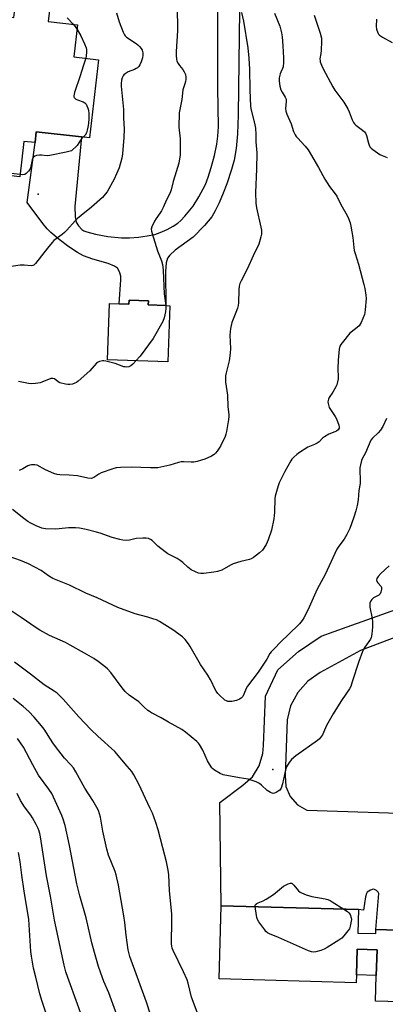
# Model space of a CAD drawing. Units: inches. Extents: x 1327763 to 1333763, y 533446 to 537446.
# Drawn here: x 1328748 to 1328909, y 535038 to 535470 of the extents above; entities that cross this region are included whole.
import ezdxf

# ---------------------------------------------------------------- set-up
doc = ezdxf.new("R2010")
doc.units = ezdxf.units.IN
doc.header["$MEASUREMENT"] = 0
for name, color, linetype in [('BLDG-Footprint', 5, 'Continuous'), ('CULTRL-Pad', 6, 'Continuous'), ('ELEV-Spot Elevation', 7, 'Continuous'), ('TRANS-Road', 130, 'Continuous'), ('Undefined', 1, 'Continuous')]:
    doc.layers.add(name, color=color, linetype=linetype)

msp = doc.modelspace()

# ---------------------------------------------------------------- linework, layer by layer
at = {"layer": 'BLDG-Footprint'}
for points, elevation in [([(1328761.34, 535474.24), (1328760.8, 535469.51), (1328773.78, 535468.02), (1328772.16, 535453.89), (1328782.95, 535452.66), (1328779.02, 535418.35), (1328775.48, 535418.76), (1328755.6, 535421.03), (1328755.05, 535416.22), (1328750.16, 535416.78), (1328748.36, 535401.13), (1328727.91, 535403.47), (1328730.92, 535429.79), (1328725.64, 535430.4), (1328717.38, 535431.34), (1328720.39, 535457.63), (1328720.58, 535459.24), (1328731.7, 535457.96), (1328733.38, 535472.65), (1328745.7, 535471.24), (1328746.24, 535475.97)], 394.67), ([(1328804.9, 535346.68), (1328804.83, 535344.92), (1328812.59, 535344.63), (1328814.41, 535344.56), (1328813.46, 535319.82), (1328786.86, 535320.84), (1328787.81, 535345.58), (1328792.09, 535345.41), (1328796.37, 535345.25), (1328796.44, 535347)], 390.29), ([(1328897.02, 535068.81), (1328904.92, 535068.59), (1328904.97, 535070.33), (1328928.69, 535069.66), (1328932.74, 535069.55), (1328931.86, 535038.16), (1328904.88, 535038.91), (1328905.19, 535050.2), (1328905.51, 535061.49), (1328896.82, 535061.73), (1328896.5, 535050.45), (1328896.4, 535046.96), (1328836.06, 535048.66), (1328836.96, 535080.86), (1328897.31, 535079.16)], 381.16)]:
    msp.add_lwpolyline(points, close=True, dxfattribs=dict(at, elevation=elevation))
at = {"layer": 'CULTRL-Pad'}
msp.add_lwpolyline([(1328905.51, 535061.49), (1328905.19, 535050.2), (1328896.5, 535050.45), (1328896.82, 535061.74)], close=True, dxfattribs=at)
at = {"layer": 'ELEV-Spot Elevation'}
for p in [(1328756.39, 535393.54, 393.59), (1328859.69, 535140.72, 382.43)]:
    msp.add_point(p, dxfattribs=at)
at = {"layer": 'TRANS-Road'}
for points in [[(1328845.33, 535497.32), (1328844.52, 535440.14), (1328844.42, 535428.34), (1328844.11, 535420.14), (1328843.53, 535413.64), (1328842.65, 535408.56), (1328841.48, 535404.45), (1328839.41, 535398.19), (1328837.84, 535394.03), (1328835.99, 535389.71), (1328834.29, 535386.26), (1328832.76, 535383.66), (1328829.58, 535379.76), (1328824.59, 535374.74), (1328816.73, 535368.97), (1328814.33, 535366.76), (1328813.33, 535365.46), (1328812.74, 535363.36), (1328812.42, 535359.54), (1328812.59, 535344.63), (1328804.83, 535344.92), (1328804.9, 535346.68), (1328796.44, 535347), (1328796.37, 535345.25), (1328792.09, 535345.41), (1328792.74, 535355.99), (1328792.78, 535357.53), (1328792.15, 535359.5), (1328791.27, 535361.03), (1328790.04, 535361.92), (1328787.25, 535363.1), (1328780.41, 535365.01), (1328776.39, 535366.46), (1328773.69, 535367.89), (1328769.96, 535370.36), (1328765.63, 535373.65), (1328762.01, 535376.75), (1328760.41, 535378.4), (1328758.52, 535380.69), (1328751.63, 535389.96), (1328755.05, 535416.22), (1328755.6, 535421.03), (1328775.48, 535418.76), (1328772.59, 535388.13), (1328772.64, 535383.69), (1328773.14, 535381.3), (1328774.21, 535379.62), (1328775.59, 535378.1), (1328776.55, 535377.49), (1328777.78, 535376.98), (1328781.62, 535375.93), (1328787.03, 535374.93), (1328793.11, 535374.34), (1328796.54, 535374.36), (1328800.51, 535374.67), (1328804.43, 535375.2), (1328807.74, 535375.91), (1328810.11, 535376.72), (1328813.16, 535378.07), (1328815.76, 535379.45), (1328817.87, 535380.81), (1328819.24, 535381.99), (1328821, 535383.84), (1328824.6, 535388.33), (1328827.17, 535392.43), (1328829.97, 535397.83), (1328831.26, 535401.08), (1328832.59, 535405.25), (1328833.99, 535410.55), (1328835.08, 535415.56), (1328835.53, 535419.01), (1328835.71, 535423.18), (1328835.49, 535440.27), (1328835.55, 535526.04)], [(1328928.69, 535069.66), (1328904.97, 535070.33), (1328906.3, 535086.21), (1328905.94, 535086.87), (1328905.29, 535087.51), (1328904.41, 535088.04), (1328903.83, 535088.06), (1328902.6, 535087.74), (1328901.14, 535086.74), (1328900.88, 535086.25), (1328900.5, 535084.69), (1328899.6, 535078.95), (1328897.31, 535079.16), (1328836.96, 535080.86), (1328836.33, 535126.22), (1328846.44, 535133.81), (1328850.67, 535137.56), (1328853.7, 535142.32), (1328855.3, 535147.74), (1328855.52, 535151.23), (1328856.42, 535172.91), (1328861.86, 535184.54), (1328870.89, 535192.56), (1328880.89, 535199.33), (1328892.33, 535203.49), (1328922.87, 535214.33)], [(1328928.03, 535204.36), (1328898.26, 535192.99), (1328880.46, 535183.31), (1328875.02, 535179.54), (1328870.62, 535174.59), (1328867.51, 535168.75), (1328865.9, 535162.58), (1328865.02, 535138.15), (1328865.42, 535133.31), (1328867.34, 535128.86), (1328870.58, 535125.24), (1328874.69, 535122.89), (1328928.65, 535121.04)]]:
    msp.add_lwpolyline(points, dxfattribs=at)
at = {"layer": 'Undefined'}
for points, elevation in [([(1328817.57, 535476.31), (1328817.71, 535465.42), (1328817.14, 535456.33), (1328817.17, 535454.59), (1328817.31, 535452.86), (1328817.49, 535452.04), (1328817.98, 535451.08), (1328818.61, 535450.18), (1328820.09, 535448.34), (1328820.67, 535447.41), (1328821.17, 535446.18), (1328821.34, 535445.06), (1328821.36, 535443.92), (1328821.27, 535443.12), (1328821.01, 535442.09), (1328820.11, 535439.45), (1328819.67, 535435.19), (1328818.69, 535430.76), (1328818.48, 535429.34), (1328818.27, 535423.1), (1328818.87, 535417.83), (1328818.95, 535413.41), (1328818.83, 535410.9), (1328818.25, 535407.17), (1328817.18, 535403.44), (1328815.77, 535399.16), (1328814.9, 535395.47), (1328814.48, 535394.14), (1328812.81, 535391.07), (1328811.42, 535387.69), (1328810.73, 535386.25), (1328810.13, 535385.31), (1328808.3, 535382.93), (1328807.56, 535381.66), (1328806.44, 535379.28), (1328806.15, 535378.2), (1328806.23, 535377.37), (1328806.53, 535376.26), (1328808.99, 535368.74), (1328810.61, 535364.32), (1328811.1, 535362.67), (1328811.28, 535361.66), (1328811.42, 535360), (1328811.88, 535349.79), (1328812.59, 535344.63)], 390), ([(1328790.91, 535473.29), (1328792.1, 535469.35), (1328793.88, 535464.71), (1328794.36, 535463.68), (1328794.67, 535463.21), (1328795.27, 535462.64), (1328799.58, 535459.79), (1328800.25, 535459.25), (1328801.07, 535458.43), (1328801.79, 535457.53), (1328802.17, 535456.8), (1328802.48, 535455.75), (1328802.52, 535454.71), (1328802.28, 535453.44), (1328801.71, 535451.77), (1328801.11, 535450.44), (1328800.64, 535449.73), (1328800.05, 535449.13), (1328799.59, 535448.81), (1328798.81, 535448.44), (1328796.08, 535447.39), (1328794.65, 535446.51), (1328794.06, 535445.96), (1328793.75, 535445.52), (1328793.44, 535444.76), (1328793.14, 535443.67), (1328792.91, 535442.27), (1328792.92, 535441.12), (1328794, 535430.81), (1328794, 535427.09), (1328794.2, 535422.17), (1328794.13, 535418.48), (1328793.55, 535411.32), (1328793.25, 535409.44), (1328792.04, 535405.15), (1328790.95, 535402.48), (1328789.87, 535400.11), (1328786.78, 535394.67), (1328785.96, 535393.53), (1328784.7, 535392.05), (1328779.86, 535387.85), (1328775.29, 535384.2), (1328773.76, 535382.88), (1328772.73, 535381.86), (1328769.03, 535377.78), (1328768.01, 535376.76), (1328766.96, 535375.89), (1328763.37, 535373.21), (1328762.56, 535372.35), (1328760.47, 535369.82), (1328755.31, 535363.11), (1328754.5, 535362.38), (1328754.11, 535362.21), (1328753.38, 535362.12), (1328750.29, 535362.34), (1328748.52, 535362.35), (1328740.78, 535361.14)], 392), ([(1328860.46, 535473.09), (1328862.69, 535467.45), (1328863.52, 535464.47), (1328863.76, 535462.78), (1328864.13, 535458.78), (1328864.39, 535453.55), (1328864.42, 535451.54), (1328864.19, 535449.55), (1328863.95, 535448.75), (1328863.13, 535447.2), (1328862.83, 535446.4), (1328862.45, 535444.71), (1328862.4, 535443.29), (1328862.78, 535441.07), (1328863.23, 535439.45), (1328863.75, 535438.4), (1328865.15, 535436.15), (1328865.46, 535435.36), (1328865.52, 535434.26), (1328865.25, 535431.19), (1328865.39, 535430.09), (1328865.88, 535428.74), (1328867.72, 535424.54), (1328868.77, 535421.13), (1328869.5, 535419.64), (1328869.95, 535418.94), (1328870.51, 535418.28), (1328873.96, 535414.75), (1328875.21, 535413.08), (1328879.7, 535405.33), (1328882.52, 535400.1), (1328884.65, 535397), (1328887.1, 535393.75), (1328887.79, 535392.7), (1328889.6, 535389.07), (1328892.31, 535384.16), (1328892.94, 535382.89), (1328893.68, 535380.96), (1328894.01, 535379.52), (1328894.81, 535374.49), (1328895.25, 535370.14), (1328895.48, 535368.82), (1328895.83, 535367.53), (1328897.34, 535362.79), (1328899.76, 535353.82), (1328900.16, 535352.08), (1328900.62, 535349.18), (1328900.73, 535347.72), (1328900.31, 535342.68), (1328900.16, 535341.5), (1328899.95, 535340.65), (1328898.48, 535337.21), (1328897.62, 535335.74), (1328896.82, 535334.96), (1328894.14, 535332.99), (1328893.51, 535332.42), (1328890.11, 535328.28), (1328889.59, 535327.57), (1328889.17, 535326.81), (1328888.83, 535325.41), (1328888.35, 535320.69), (1328888.28, 535316.96), (1328888.46, 535313.22), (1328888.39, 535312.35), (1328888.17, 535311.17), (1328887.78, 535309.74), (1328887.43, 535308.92), (1328886.08, 535306.61), (1328884.46, 535304.16), (1328884.1, 535303.42), (1328883.95, 535302.91), (1328883.92, 535302.36), (1328884, 535301.52), (1328884.44, 535299.88), (1328884.98, 535298.89), (1328887.09, 535295.81), (1328887.65, 535294.78), (1328888.77, 535292.01), (1328888.92, 535291.2), (1328888.85, 535290.73), (1328888.34, 535289.93), (1328887.74, 535289.45), (1328886.98, 535289.09), (1328884.29, 535288.05), (1328882.35, 535286.98), (1328881.54, 535286.31), (1328880.09, 535284.79), (1328879.23, 535284.13), (1328877.97, 535283.49), (1328875.83, 535282.73), (1328875.1, 535282.39), (1328871.35, 535280), (1328870.2, 535279.16), (1328868.87, 535277.97), (1328868.04, 535277.11), (1328867.53, 535276.42), (1328864.91, 535271.62), (1328862.51, 535266.66), (1328861.96, 535265.32), (1328861.22, 535262.85), (1328860.71, 535260.9), (1328860.54, 535259.76), (1328860.37, 535253.82), (1328860.13, 535250.84), (1328859.14, 535245.91), (1328857.67, 535241.72), (1328857.22, 535240.63), (1328856.66, 535239.59), (1328855.06, 535237.1), (1328853.78, 535235.88), (1328851.19, 535233.87), (1328850.19, 535233.26), (1328849.41, 535232.98), (1328845.57, 535232.08), (1328842.28, 535231.14), (1328840.98, 535230.52), (1328837.18, 535228.39), (1328835.35, 535227.73), (1328833.69, 535227.39), (1328829.1, 535226.86), (1328827.96, 535226.82), (1328826.95, 535226.98), (1328825.59, 535227.53), (1328823.76, 535228.51), (1328822.22, 535229.66), (1328820.01, 535231.66), (1328818.88, 535232.57), (1328817.55, 535233.41), (1328813.51, 535235.57), (1328812.29, 535236.31), (1328809.09, 535238.84), (1328806.57, 535241.29), (1328805.9, 535241.73), (1328804.94, 535242.19), (1328803.9, 535242.46), (1328802.44, 535242.46), (1328799.49, 535242.18), (1328796.62, 535241.48), (1328795.47, 535241.43), (1328793.74, 535241.52), (1328792.32, 535241.78), (1328788.96, 535242.71), (1328783.73, 535244.55), (1328782.06, 535245.06), (1328777.54, 535246.21), (1328774.63, 535246.73), (1328772.89, 535246.91), (1328769.76, 535246.91), (1328765.72, 535246.42), (1328764.26, 535246.35), (1328759.57, 535246.5), (1328758.71, 535246.6), (1328757.98, 535246.78), (1328755.56, 535247.85), (1328752.91, 535249.16), (1328751.91, 535249.73), (1328750.12, 535251.03), (1328745.19, 535255.06)], 386), ([(1328845.89, 535473.49), (1328846.75, 535469.55), (1328848.6, 535457.88), (1328849.15, 535453.42), (1328849.43, 535448.49), (1328849.6, 535439.46), (1328849.88, 535432.11), (1328850.11, 535430.48), (1328851.58, 535424.78), (1328851.99, 535422.52), (1328852.23, 535419.99), (1328852.16, 535416.62), (1328852.63, 535411.76), (1328852.47, 535404.64), (1328851.98, 535394.26), (1328852.14, 535389.58), (1328852.45, 535387.53), (1328854.4, 535379.14), (1328854.66, 535377.71), (1328854.72, 535376.85), (1328854.63, 535376.01), (1328854.39, 535374.89), (1328853.81, 535372.65), (1328853.44, 535371.56), (1328851.04, 535366.55), (1328848.59, 535360.94), (1328845.77, 535355.54), (1328845.2, 535354.27), (1328844.88, 535353.21), (1328844.69, 535351.5), (1328844.49, 535345.75), (1328844.37, 535344.63), (1328844.06, 535343.5), (1328843.36, 535341.55), (1328841.58, 535337.18), (1328841.08, 535334.57), (1328840.75, 535331.64), (1328840.98, 535325.69), (1328840.86, 535323.63), (1328840.42, 535320.4), (1328839.09, 535315.12), (1328838.86, 535313.72), (1328838.79, 535312.05), (1328838.84, 535310.92), (1328839.71, 535305.21), (1328839.8, 535300.07), (1328840.3, 535296.77), (1328840.3, 535295.93), (1328840.13, 535294.48), (1328839.32, 535289.25), (1328839.03, 535288.12), (1328838.62, 535287.05), (1328836.71, 535282.86), (1328835.19, 535280.66), (1328834.45, 535279.73), (1328833.88, 535279.14), (1328832.74, 535278.41), (1328829.73, 535277.13), (1328828.33, 535276.64), (1328826.32, 535276.12), (1328824.88, 535275.83), (1328823.79, 535275.74), (1328820.43, 535275.91), (1328819.31, 535275.87), (1328818.23, 535275.63), (1328814.42, 535274.43), (1328809.14, 535273.37), (1328807.55, 535273.24), (1328805.81, 535273.25), (1328797.32, 535273.66), (1328792.66, 535273.47), (1328790.68, 535273.25), (1328789.32, 535272.89), (1328784.13, 535271.07), (1328783.11, 535270.55), (1328780.95, 535269.08), (1328780.2, 535268.77), (1328779.68, 535268.66), (1328778.33, 535268.77), (1328773.75, 535269.76), (1328770.08, 535270.06), (1328766, 535270.19), (1328764.71, 535270.39), (1328763.34, 535270.87), (1328759.58, 535272.46), (1328756, 535274.42), (1328754.92, 535274.68), (1328753.52, 535274.68), (1328752.71, 535274.5), (1328751.94, 535274.13), (1328749.66, 535272.82), (1328748.05, 535272.1)], 388), ([(1328877.85, 535472.19), (1328880.42, 535464.34), (1328881.01, 535462.11), (1328881.1, 535460.7), (1328880.9, 535456.89), (1328880.77, 535455.44), (1328880.39, 535452.99), (1328880.43, 535452.21), (1328880.56, 535451.67), (1328881.06, 535450.34), (1328881.88, 535448.61), (1328886.03, 535440.81), (1328887, 535439.33), (1328890.88, 535434.07), (1328892.68, 535431.09), (1328893.31, 535429.78), (1328894.6, 535426.2), (1328895.09, 535425.15), (1328895.57, 535424.48), (1328896.14, 535423.87), (1328899.11, 535421.77), (1328899.98, 535421.01), (1328900.5, 535420.36), (1328900.9, 535419.33), (1328901.7, 535415.94), (1328901.99, 535415.12), (1328902.38, 535414.38), (1328902.97, 535413.77), (1328903.65, 535413.22), (1328906.81, 535411.04), (1328907.84, 535410.53), (1328910.01, 535409.72)], 384), ([(1328769.11, 535471.15), (1328771.85, 535468.25)], 394), ([(1328771.85, 535468.25), (1328772.71, 535467.25), (1328773.55, 535466.01)], 394), ([(1328905.34, 535470.43), (1328905.15, 535467.2), (1328905.25, 535466.07), (1328905.82, 535464.55), (1328906.22, 535463.86), (1328906.57, 535463.47), (1328907.92, 535462.55), (1328912.24, 535460.29)], 382), ([(1328773.55, 535466.01), (1328775.25, 535463.12), (1328776.8, 535459.61), (1328777.47, 535457.88), (1328777.66, 535457.12), (1328777.72, 535456.01), (1328777.59, 535454.32), (1328777.38, 535453.3)], 394), ([(1328777.38, 535453.3), (1328776.18, 535449.78), (1328774.95, 535445.58), (1328772.44, 535438.23), (1328772.1, 535436.85), (1328772.14, 535436.34), (1328772.23, 535436.12), (1328772.53, 535435.73), (1328772.94, 535435.4), (1328773.72, 535435.02), (1328776.24, 535434.15), (1328776.96, 535433.72), (1328777.47, 535433.1), (1328777.87, 535432.36), (1328778.32, 535431.31), (1328778.55, 535430.49), (1328778.73, 535429.06), (1328778.75, 535426.85), (1328778.61, 535424.71), (1328778.34, 535423.03), (1328778.02, 535421.65), (1328777.61, 535420.58), (1328777.03, 535419.58), (1328776.28, 535418.67)], 394), ([(1328776.28, 535418.67), (1328774.97, 535417.29), (1328773.6, 535415.03), (1328773.05, 535414.35), (1328771.73, 535413.19), (1328771.01, 535412.69), (1328770.5, 535412.45), (1328768.8, 535411.99), (1328761.55, 535410.55), (1328760.42, 535410.5), (1328757.91, 535410.68), (1328757.05, 535410.68), (1328755.65, 535410.51), (1328754.9, 535410.28), (1328754.32, 535409.78), (1328753.8, 535408.79), (1328753.56, 535407.95), (1328752.99, 535405.11), (1328752.71, 535404.41), (1328752.22, 535403.69), (1328751.2, 535402.67), (1328750.5, 535402.25), (1328749.68, 535402.13), (1328748.49, 535402.21)], 394), ([(1328748.49, 535402.21), (1328737.87, 535403.44), (1328736.41, 535403.68), (1328735.03, 535404.18), (1328728.36, 535407.45)], 394), ([(1328812.59, 535344.63), (1328812.66, 535343.31), (1328812.47, 535341.86), (1328811.88, 535339.29), (1328811.2, 535337.67), (1328806.96, 535330.19), (1328801.25, 535322.38), (1328799.46, 535320.36)], 390), ([(1328799.46, 535320.36), (1328798.04, 535318.92), (1328797.15, 535318.17), (1328796.25, 535317.73), (1328795.34, 535317.58), (1328794.63, 535317.63), (1328794.09, 535317.76), (1328790.31, 535319.22), (1328786.15, 535320.25), (1328785.32, 535320.36), (1328784.75, 535320.35), (1328783.35, 535319.99), (1328782.57, 535319.61), (1328782.14, 535319.27), (1328779.11, 535315.91), (1328773.97, 535311.35), (1328773.24, 535310.84), (1328772.5, 535310.48), (1328771.45, 535310.12), (1328770.38, 535309.92), (1328769.54, 535309.94), (1328768.42, 535310.11), (1328765.95, 535310.68), (1328765.24, 535311.05), (1328763.55, 535312.37), (1328762.82, 535312.6), (1328762.02, 535312.5), (1328760.91, 535312.17), (1328759.8, 535311.74), (1328758.04, 535310.9), (1328757.25, 535310.62), (1328755.29, 535310.32), (1328753.31, 535310.23), (1328752.15, 535310.37), (1328747.83, 535311.24)], 390), ([(1328909.7, 535294.95), (1328908.04, 535291.5), (1328907.08, 535289.89), (1328905.97, 535288.64), (1328903.5, 535286.32), (1328902.85, 535285.43), (1328900.37, 535279.92), (1328898.98, 535277.3), (1328898.67, 535276.51), (1328898.18, 535274.61), (1328897.96, 535273.24), (1328897.96, 535272.05), (1328898.16, 535268.19), (1328898.12, 535266.46), (1328897.49, 535263.36), (1328897.19, 535259.25), (1328896.75, 535256.69), (1328896.23, 535254.42), (1328895.34, 535251.63), (1328893.48, 535246.69), (1328892.26, 535244), (1328891.12, 535241.96), (1328888.69, 535238.91), (1328887.82, 535237.55), (1328882.65, 535226.37), (1328879.17, 535220.03), (1328875.06, 535210.69), (1328873.35, 535207.38), (1328872.63, 535206.15), (1328871.42, 535204.7), (1328866.45, 535199.89), (1328863.44, 535197.16), (1328859.89, 535193.5), (1328858.91, 535192.39), (1328858.41, 535191.66), (1328856.98, 535189.2), (1328853.18, 535183.54), (1328848.54, 535177.31), (1328847.97, 535176.28), (1328846.97, 535173.87), (1328846.44, 535172.86), (1328845.67, 535172.04), (1328844.98, 535171.56), (1328843.65, 535171.05), (1328841.67, 535170.59), (1328840.84, 535170.53), (1328839.8, 535170.67), (1328839.31, 535170.83), (1328838.6, 535171.26), (1328836.03, 535173.56), (1328835.45, 535174.19), (1328834.78, 535175.16), (1328833.92, 535176.72), (1328832.8, 535179.15), (1328832.11, 535180.41), (1328831.04, 535182.12), (1328827.81, 535186.91), (1328823.35, 535194.78), (1328822.54, 535196.01), (1328821.15, 535197.87), (1328820.57, 535198.51), (1328819.91, 535199.07), (1328815.65, 535202.09), (1328809.84, 535205.69), (1328808.41, 535206.43), (1328807.37, 535206.83), (1328804.64, 535207.66), (1328799.03, 535209.14), (1328791.47, 535211.98), (1328782.42, 535216.2), (1328777.45, 535218.2), (1328770.26, 535221.76), (1328762.81, 535224.72), (1328760.9, 535225.86), (1328757.69, 535228.24), (1328752.19, 535231.15), (1328748.62, 535232.55), (1328743.63, 535234.28)], 384), ([(1328910.85, 535230.3), (1328907.22, 535226.9), (1328906.03, 535225.58), (1328905.43, 535224.64), (1328905.32, 535224.14), (1328905.44, 535223.4), (1328905.86, 535222.71), (1328907.28, 535221.15), (1328907.45, 535220.7), (1328907.49, 535219.93), (1328907.23, 535218.62), (1328906.89, 535217.92), (1328906.27, 535217.37), (1328904.02, 535216.1), (1328903.21, 535215.5), (1328902.76, 535214.84), (1328902.41, 535213.75), (1328902.3, 535212.88), (1328902.36, 535212.01), (1328903.38, 535207.07), (1328903.59, 535205.61), (1328903.51, 535203.3), (1328903.28, 535200.4), (1328903.12, 535199.27), (1328902.96, 535198.73), (1328902.58, 535197.98), (1328900.09, 535194.42), (1328899.5, 535193.43), (1328899.13, 535192.62), (1328897.44, 535188.15), (1328894.63, 535179.22), (1328893.92, 535177.26), (1328893.37, 535176.22), (1328892.14, 535174.2), (1328889.63, 535170.62), (1328886.18, 535165.21), (1328883.23, 535160.03), (1328881.5, 535156), (1328881.15, 535155.35), (1328880.7, 535154.73), (1328880.18, 535154.16), (1328879.27, 535153.42), (1328869.81, 535146.71), (1328867.94, 535145.04), (1328866.84, 535143.8), (1328865.71, 535141.84), (1328865.17, 535140.54), (1328863.9, 535134.39), (1328863.36, 535132.52), (1328863.1, 535132.05), (1328862.73, 535131.66), (1328862.07, 535131.15), (1328861.09, 535130.58), (1328860.34, 535130.26), (1328859.84, 535130.17), (1328859.34, 535130.24), (1328858.61, 535130.54), (1328857.2, 535131.44), (1328854.7, 535133.79), (1328853.82, 535134.49), (1328852.29, 535135.25), (1328850.15, 535136.09), (1328848.78, 535136.46), (1328845.07, 535137.02), (1328837.84, 535138.36), (1328836.48, 535138.9), (1328833.94, 535140.45), (1328833.25, 535141.01), (1328832.88, 535141.43), (1328831.78, 535143.08), (1328830.94, 535144.59), (1328828.94, 535149.18), (1328827.41, 535151.65), (1328826.9, 535152.35), (1328826.3, 535152.98), (1328821.24, 535157.14), (1328819.59, 535158.36), (1328813.81, 535161.46), (1328810.47, 535163.4), (1328806.35, 535165.57), (1328805.36, 535166.16), (1328804.66, 535166.69), (1328803.12, 535168.06), (1328800.73, 535170.44), (1328796.49, 535173.43), (1328794.74, 535174.96), (1328793.82, 535176.06), (1328788.42, 535183.32), (1328786.85, 535184.99), (1328785.37, 535186.34), (1328782.82, 535188.16), (1328780.88, 535189.43), (1328776.79, 535191.85), (1328770.56, 535195.36), (1328768.45, 535196.46), (1328761.41, 535199.63), (1328757.17, 535201.95), (1328755.49, 535203.04), (1328749, 535207.55), (1328743.21, 535211.37)], 382), ([(1328827.28, 535031.74), (1328823.93, 535040.59), (1328822.37, 535046.86), (1328821.94, 535048.26), (1328820.34, 535051.8), (1328815.85, 535061.13), (1328815.42, 535062.16), (1328815.19, 535063.02), (1328815.08, 535064.15), (1328815.07, 535066.44), (1328815.3, 535072.14), (1328815.16, 535077.15), (1328814.16, 535087.49), (1328813.85, 535094.45), (1328813.56, 535096.44), (1328812.85, 535100.11), (1328811.3, 535106.32), (1328809.18, 535114.18), (1328808.14, 535117.38), (1328806.65, 535121.45), (1328805.73, 535123.58), (1328800.64, 535134.33), (1328798.54, 535138.3), (1328797.58, 535139.77), (1328795.59, 535142.24), (1328790.1, 535148.62), (1328782.72, 535155.35), (1328779.59, 535158.31), (1328774.26, 535163.9), (1328767.39, 535171.58), (1328764.72, 535174.2), (1328763.44, 535175.17), (1328759.11, 535178), (1328753.05, 535182.67), (1328746.01, 535187.92)], 380), ([(1328805.8, 535033.01), (1328804.07, 535038.41), (1328796.77, 535058.54), (1328796.07, 535061.46), (1328795.15, 535067.91), (1328794.55, 535073.47), (1328794.16, 535076.34), (1328791.82, 535089.92), (1328790.76, 535094.39), (1328790.32, 535095.84), (1328787.4, 535103.08), (1328786.56, 535105.75), (1328784.89, 535113.61), (1328783.77, 535119.74), (1328782.91, 535122.73), (1328782.28, 535124.06), (1328780.49, 535127.16), (1328776.89, 535132.51), (1328772.94, 535139.7), (1328771.92, 535141.41), (1328770.8, 535142.77), (1328767.94, 535145.7), (1328764.03, 535150.79), (1328762.82, 535152.44), (1328759, 535158.4), (1328757.91, 535159.95), (1328754.67, 535163.67), (1328752.28, 535166.18), (1328749.82, 535168.37), (1328745.45, 535171.87)], 378), ([(1328792.13, 535029.72), (1328787.56, 535042.61), (1328785.33, 535047.5), (1328784.66, 535049.19), (1328783, 535054.08), (1328781.13, 535060.25), (1328780.02, 535064.54), (1328777.59, 535075.48), (1328774.78, 535085.21), (1328773.49, 535090.5), (1328770.2, 535107.25), (1328768.27, 535116.15), (1328767.43, 535118.89), (1328766.8, 535120.5), (1328763.94, 535126.98), (1328762.36, 535130.16), (1328761.07, 535132.08), (1328756.53, 535138.23), (1328754.01, 535142.78), (1328749.96, 535150.51), (1328747.32, 535154.34)], 376), ([(1328776.62, 535029.33), (1328773.78, 535037.57), (1328769.41, 535049.31), (1328768.59, 535051.83), (1328767.85, 535054.65), (1328763.6, 535074.53), (1328761.79, 535085.01), (1328760.03, 535094.01), (1328757.44, 535111.06), (1328757.17, 535112.53), (1328756.86, 535113.67), (1328756.44, 535114.74), (1328755.6, 535116.51), (1328753.94, 535119.42), (1328753.16, 535120.6), (1328750.37, 535124.34), (1328748.62, 535127.03), (1328747.23, 535130.17)], 374), ([(1328759.88, 535033.49), (1328758.13, 535038.7), (1328757.19, 535042.05), (1328755.43, 535049.48), (1328754.41, 535053.36), (1328753.44, 535058.64), (1328753.23, 535060.69), (1328752.49, 535072.45), (1328752.25, 535074.79), (1328750.23, 535087.27), (1328749.24, 535094.2), (1328748.48, 535100.18), (1328747.79, 535104.26)], 372), ([(1328851.94, 535080.44), (1328851.95, 535080.88), (1328852.09, 535081.35), (1328852.56, 535081.82), (1328853.22, 535082.17), (1328855.46, 535083.01), (1328856.77, 535083.72), (1328860.03, 535085.81), (1328863.45, 535088.68), (1328864.41, 535089.38), (1328866.48, 535090.51), (1328867.5, 535090.82), (1328867.97, 535090.74), (1328868.39, 535090.47), (1328868.96, 535089.87), (1328870.98, 535087.37), (1328871.63, 535086.83), (1328872.33, 535086.44), (1328874.38, 535085.63), (1328876.81, 535084.92), (1328882.72, 535083.85), (1328883.89, 535083.54), (1328884.83, 535083.11), (1328885.82, 535082.55), (1328890.97, 535079.34)], 382), ([(1328890.97, 535079.34), (1328892.5, 535078.31), (1328893.16, 535077.74), (1328893.68, 535076.94), (1328894.16, 535075.53), (1328894.25, 535074.78), (1328893.75, 535071.82), (1328893.35, 535070.74), (1328892.73, 535069.8), (1328890.97, 535067.54), (1328889.97, 535066.53), (1328888.77, 535065.69), (1328883.51, 535062.42), (1328882.22, 535061.72), (1328880.83, 535061.22), (1328878.54, 535060.58), (1328877.41, 535060.45), (1328876.64, 535060.6), (1328875.33, 535061.09), (1328862.19, 535066.88), (1328858.2, 535068.42), (1328857.25, 535068.95), (1328856.64, 535069.54), (1328856.11, 535070.22), (1328853.57, 535073.8), (1328852.98, 535074.79), (1328852.68, 535075.61), (1328852.5, 535076.48), (1328851.94, 535080.44)], 382)]:
    msp.add_lwpolyline(points, dxfattribs=dict(at, elevation=elevation))

doc.saveas('drawing.dxf')
